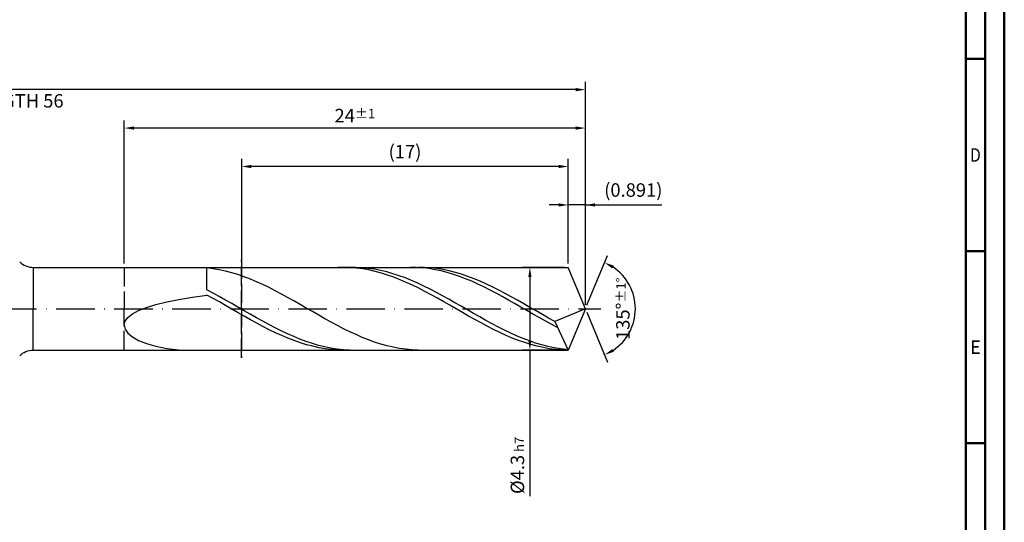
# Model space of a CAD drawing. Units: millimetres. Extents: x -155 to 439, y -196 to 225.
# Drawn here: x 183 to 439, y -56 to 75 of the extents above; entities that cross this region are included whole.
import ezdxf
from ezdxf.enums import TextEntityAlignment as Align

# ---------------------------------------------------------------- set-up
doc = ezdxf.new("R2010")
doc.units = ezdxf.units.MM
doc.linetypes.add('GEN3', pattern=[6.25, 5, -1.25])
doc.linetypes.add('GEN7', pattern=[15, 10, -2.5, 0, -2.5])
doc.layers.get('0').update_dxf_attribs({"linetype": 'CONTINUOUS'})
doc.layers.get('DEFPOINTS').update_dxf_attribs({"linetype": 'CONTINUOUS'})
for name, color, linetype in [('AM_0', 7, 'CONTINUOUS'), ('AM_3', 6, 'GEN3'), ('AM_5', 3, 'CONTINUOUS'), ('AM_7', 4, 'GEN7')]:
    doc.layers.add(name, color=color, linetype=linetype)
doc.layers.add('AM_BOR', color=7, linetype='CONTINUOUS', lineweight=50)
doc.styles.get("Standard").update_dxf_attribs({"font": 'ISOCP.SHX'})
doc.dimstyles.get("Standard").update_dxf_attribs({"dimtxt": 3.5, "dimasz": 2.5, "dimexe": 2, "dimexo": 1, "dimgap": 1.5, "dimtad": 1, "dimdsep": 46, "dimtxsty": 'STANDARD', "dimcen": -2, "dimclrt": 2, "dimazin": 2, "dimtp": 0.1, "dimtm": 0.1, "dimtfac": 1, "dimtmove": 0, "dimatfit": 3, "dimfxl": 1, "dimarcsym": 0})

# ---------------------------------------------------------------- blocks, each defined once
blk = doc.blocks.new('A2')
at = {"layer": 'AM_BOR', "color": 1}
for p, q in [((584, 260), (589, 260)), ((589, 210), (584, 210)), ((584, 160), (589, 160))]:
    blk.add_line(p, q, dxfattribs=at)
for points in [[(0, 0), (594, 0), (594, 420), (0, 420)], [(10, 410), (10, 10), (584, 10), (584, 410)]]:
    blk.add_lwpolyline(points, close=True, dxfattribs=at)
at = {"layer": 'AM_BOR', "color": 7}
blk.add_lwpolyline([(5, 5), (589, 5), (589, 415), (5, 415)], close=True, dxfattribs=at)
at = {"layer": 'AM_BOR', "color": 2}
for s, width, p in [('D', 0.84375, (586.5, 235)), ('E', 0.964286, (586.5, 185))]:
    blk.add_text(s, height=3.5, dxfattribs=dict(at, width=width)).set_placement(p, align=Align.MIDDLE_CENTER)
blk = doc.blocks.new('MAPAL_FRAME-Model')
blk.add_blockref('A2', (0, 0))
blk = doc.blocks.new('*D45')
at = {"layer": 'AM_5', "color": 0, "lineweight": -2}
for p, q in [((325.55, 11.75), (325.55, 29)), ((330, 1), (330, 29)), ((323.05, 27), (320.55, 27)), ((330, 27), (325.55, 27)), ((330, 27), (349.91, 27)), ((332.5, 27), (335, 27))]:
    blk.add_line(p, q, dxfattribs=at)
at = {"layer": 'AM_5', "color": 0}
for points in [[(323.05, 26.58), (323.05, 27.42), (325.55, 27)], [(332.5, 27.42), (332.5, 26.58), (330, 27)]]:
    blk.add_solid(points, dxfattribs=at)
at = {"layer": 'DEFPOINTS', "color": 0}
for p in [(325.55, 27), (325.55, 10.75), (330, 0)]:
    blk.add_point(p, dxfattribs=at)
at = {"layer": 'AM_5', "color": 2, "insert": (342.46, 30.43), "char_height": 3.5, "attachment_point": 5}
blk.add_mtext('(0.891)', dxfattribs=at)
blk = doc.blocks.new('*D46')
at = {"layer": 'AM_5', "color": 0, "lineweight": -2}
for p, q in [((330.38, 0.92), (335.74, 13.86)), ((330.38, -0.92), (335.74, -13.86))]:
    blk.add_line(p, q, dxfattribs=at)
blk.add_arc((330, 0), 13, 303.5355, 56.4645, dxfattribs=at)
at = {"layer": 'AM_5', "color": 0}
for points in [[(337.38, 11.2), (336.99, 10.47), (334.97, 12.01)], [(336.99, -10.47), (337.38, -11.2), (334.97, -12.01)]]:
    blk.add_solid(points, dxfattribs=at)
at = {"layer": 'DEFPOINTS', "color": 0}
for p in [(325.55, 10.75), (330, 0), (330, 0), (342.01, -4.97), (325.55, -10.75)]:
    blk.add_point(p, dxfattribs=at)
at = {"layer": 'AM_5', "color": 2, "insert": (339.75, 0), "char_height": 3.5, "attachment_point": 5, "rotation": 90}
blk.add_mtext('135%%d{}{\\H0.71x;\\C3;%%p1%%d}', dxfattribs=at)
blk = doc.blocks.new('*D47')
at = {"layer": 'AM_5', "color": 0, "lineweight": -2}
for p, q in [((210, 11.75), (210, 49)), ((330, 1), (330, 49)), ((327.5, 47), (212.5, 47))]:
    blk.add_line(p, q, dxfattribs=at)
at = {"layer": 'AM_5', "color": 0}
for points in [[(212.5, 47.42), (212.5, 46.58), (210, 47)], [(327.5, 46.58), (327.5, 47.42), (330, 47)]]:
    blk.add_solid(points, dxfattribs=at)
at = {"layer": 'DEFPOINTS', "color": 0}
for p in [(210, 47), (210, 10.75), (330, 0)]:
    blk.add_point(p, dxfattribs=at)
at = {"layer": 'AM_5', "color": 2, "insert": (270, 50.25), "char_height": 3.5, "attachment_point": 5}
blk.add_mtext('24{}{\\H0.71x;\\C3;%%p1}', dxfattribs=at)
blk = doc.blocks.new('*D48')
at = {"layer": 'AM_5', "color": 0, "lineweight": -2}
for p, q in [((324.55, 10.75), (313.55, 10.75)), ((315.55, 8.25), (315.55, -8.25)), ((324.55, -10.75), (313.55, -10.75)), ((315.55, -10.75), (315.55, -48.76))]:
    blk.add_line(p, q, dxfattribs=at)
at = {"layer": 'AM_5', "color": 0}
for points in [[(315.96, 8.25), (315.13, 8.25), (315.55, 10.75)], [(315.13, -8.25), (315.96, -8.25), (315.55, -10.75)]]:
    blk.add_solid(points, dxfattribs=at)
at = {"layer": 'DEFPOINTS', "color": 0}
for p in [(325.55, 10.75), (315.55, -10.75), (325.55, -10.75)]:
    blk.add_point(p, dxfattribs=at)
at = {"layer": 'AM_5', "color": 2, "insert": (312.3, -40.75), "char_height": 3.5, "attachment_point": 5, "rotation": 90}
blk.add_mtext('%%c4.3{}{\\H0.71x;\\C3; h7', dxfattribs=at)
blk = doc.blocks.new('*D49')
at = {"layer": 'AM_5', "color": 0, "lineweight": -2}
for p, q in [((0, 9.5), (0, 59)), ((330, 1), (330, 59)), ((327.5, 57), (2.5, 57))]:
    blk.add_line(p, q, dxfattribs=at)
at = {"layer": 'AM_5', "color": 0}
for points in [[(2.5, 57.42), (2.5, 56.58), (0, 57)], [(327.5, 56.58), (327.5, 57.42), (330, 57)]]:
    blk.add_solid(points, dxfattribs=at)
at = {"layer": 'DEFPOINTS', "color": 0}
for p in [(0, 57), (0, 8.5), (330, 0)]:
    blk.add_point(p, dxfattribs=at)
at = {"layer": 'AM_5', "color": 2, "insert": (165, 57), "char_height": 3.5, "attachment_point": 5}
blk.add_mtext('66{}{\\H0.71x;\\C3%%p1.5}\\P MIN. REGRIND LENGTH 56', dxfattribs=at)
blk = doc.blocks.new('*D50')
at = {"layer": 'AM_5', "color": 0, "lineweight": -2}
for p, q in [((240.55, 11.75), (240.55, 39)), ((325.55, 11.75), (325.55, 39)), ((323.05, 37), (243.05, 37))]:
    blk.add_line(p, q, dxfattribs=at)
at = {"layer": 'AM_5', "color": 0}
for points in [[(243.05, 37.42), (243.05, 36.58), (240.55, 37)], [(323.05, 36.58), (323.05, 37.42), (325.55, 37)]]:
    blk.add_solid(points, dxfattribs=at)
at = {"layer": 'DEFPOINTS', "color": 0}
for p in [(240.55, 37), (240.55, 10.75), (325.55, 10.75)]:
    blk.add_point(p, dxfattribs=at)
at = {"layer": 'AM_5', "color": 2, "insert": (283.05, 40.42), "char_height": 3.5, "attachment_point": 5}
blk.add_mtext('(17)', dxfattribs=at)

msp = doc.modelspace()

# ---------------------------------------------------------------- linework, layer by layer
at = {"layer": 'AM_0'}
for p, q in [((186.3211, 10.75), (325.5472, 10.75)), ((186.3211, 10.75), (186.3211, 0)), ((227.7189, 10.7495), (231.5, 10.6054)), ((233.1167, 10.4131), (231.5, 10.6054)), ((231.5, 4.8887), (231.5, 10.6054)), ((234.7334, 10.1423), (233.1167, 10.4131)), ((267.1731, 10.7498), (265.5516, 10.7151)), ((268.7946, 10.703), (267.1731, 10.7498)), ((270.2344, 10.7425), (268.6205, 10.737)), ((270.4161, 10.575), (268.7946, 10.703)), ((271.8483, 10.6673), (270.2344, 10.7425)), ((272.0376, 10.367), (270.4161, 10.575)), ((273.4623, 10.5121), (271.8483, 10.6673)), ((273.6591, 10.0803), (272.0376, 10.367)), ((275.0762, 10.2779), (273.4623, 10.5121)), ((276.6901, 9.9666), (275.0762, 10.2779)), ((286.0807, 10.72), (284.4881, 10.7494)), ((287.6733, 10.6122), (286.0807, 10.72)), ((288.0843, 10.7296), (286.4676, 10.7466)), ((289.2659, 10.4268), (287.6733, 10.6122)), ((289.701, 10.6318), (288.0843, 10.7296)), ((290.8585, 10.1652), (289.2659, 10.4268)), ((291.3177, 10.454), (289.701, 10.6318)), ((292.9344, 10.1973), (291.3177, 10.454)), ((330, 0), (325.5472, 10.75)), ((330, 0), (325.5472, 10.75)), ((236.3501, 9.7951), (234.7334, 10.1423)), ((237.9668, 9.3741), (236.3501, 9.7951)), ((239.5835, 8.8825), (237.9668, 9.3741)), ((241.2002, 8.3239), (239.5835, 8.8825)), ((242.8169, 7.7027), (241.2002, 8.3239)), ((244.4336, 7.0234), (242.8169, 7.7027)), ((275.2806, 9.7173), (273.6591, 10.0803)), ((276.9021, 9.2806), (275.2806, 9.7173)), ((278.3041, 9.5804), (276.6901, 9.9666)), ((278.5236, 8.7735), (276.9021, 9.2806)), ((279.918, 9.1223), (278.3041, 9.5804)), ((280.1451, 8.2), (278.5236, 8.7735)), ((281.532, 8.5957), (279.918, 9.1223)), ((281.7666, 7.5643), (280.1451, 8.2)), ((283.1459, 8.0046), (281.532, 8.5957)), ((284.7598, 7.3533), (283.1459, 8.0046)), ((292.4511, 9.8292), (290.8585, 10.1652)), ((294.0437, 9.4214), (292.4511, 9.8292)), ((294.5511, 9.8638), (292.9344, 10.1973)), ((295.6363, 8.9447), (294.0437, 9.4214)), ((296.1678, 9.456), (294.5511, 9.8638)), ((297.2289, 8.4027), (295.6363, 8.9447)), ((297.7845, 8.977), (296.1678, 9.456)), ((298.8215, 7.7991), (297.2289, 8.4027)), ((299.4012, 8.4303), (297.7845, 8.977)), ((300.414, 7.1386), (298.8215, 7.7991)), ((301.0179, 7.8201), (299.4012, 8.4303)), ((302.6346, 7.151), (301.0179, 7.8201)), ((246.0503, 6.2912), (244.4336, 7.0234)), ((247.6669, 5.5115), (246.0503, 6.2912)), ((249.2836, 4.6904), (247.6669, 5.5115)), ((283.3881, 6.8713), (281.7666, 7.5643)), ((285.0096, 6.1262), (283.3881, 6.8713)), ((286.3738, 6.6468), (284.7598, 7.3533)), ((286.6311, 5.3346), (285.0096, 6.1262)), ((287.9877, 5.8905), (286.3738, 6.6468)), ((288.2526, 4.5027), (286.6311, 5.3346)), ((289.6016, 5.0899), (287.9877, 5.8905)), ((302.0066, 6.4258), (300.414, 7.1386)), ((303.5992, 5.6661), (302.0066, 6.4258)), ((304.2513, 6.428), (302.6346, 7.151)), ((305.1918, 4.865), (303.5992, 5.6661)), ((305.868, 5.6566), (304.2513, 6.428)), ((307.4847, 4.8425), (305.868, 5.6566)), ((224.2179, 2.4405), (227.7189, 3.0296)), ((227.7189, 3.0296), (231.5, 3.5708)), ((233.1139, 4.0415), (231.5, 4.8887)), ((233.1215, 2.6754), (231.5, 3.5708)), ((234.7279, 3.164), (233.1139, 4.0415)), ((234.743, 1.7597), (233.1215, 2.6754)), ((236.3418, 2.2627), (234.7279, 3.164)), ((250.9003, 3.8339), (249.2836, 4.6904)), ((252.517, 2.9485), (250.9003, 3.8339)), ((254.1337, 2.041), (252.517, 2.9485)), ((289.8741, 3.6366), (288.2526, 4.5027)), ((291.2156, 4.251), (289.6016, 5.0899)), ((291.4956, 2.743), (289.8741, 3.6366)), ((292.8295, 3.3803), (291.2156, 4.251)), ((293.1171, 1.8285), (291.4956, 2.743)), ((294.4434, 2.4842), (292.8295, 3.3803)), ((306.7844, 4.0282), (305.1918, 4.865)), ((308.377, 3.1621), (306.7844, 4.0282)), ((309.1013, 3.992), (307.4847, 4.8425)), ((309.9696, 2.2728), (308.377, 3.1621)), ((310.718, 3.1114), (309.1013, 3.992)), ((312.3347, 2.2074), (310.718, 3.1114)), ((213.7118, -0.4797), (215.7529, 0.3401)), ((215.7529, 0.3401), (218.2025, 1.0992)), ((218.2025, 1.0992), (221.0343, 1.7984)), ((221.0343, 1.7984), (224.2179, 2.4405)), ((236.3645, 0.8306), (234.743, 1.7597)), ((237.9557, 1.3444), (236.3418, 2.2627)), ((237.986, -0.1047), (236.3645, 0.8306)), ((239.5697, 0.416), (237.9557, 1.3444)), ((241.1836, -0.5155), (239.5697, 0.416)), ((255.7504, 1.118), (254.1337, 2.041)), ((257.3671, 0.1866), (255.7504, 1.118)), ((258.9838, -0.7462), (257.3671, 0.1866)), ((294.7386, 0.9002), (293.1171, 1.8285)), ((296.0574, 1.5694), (294.4434, 2.4842)), ((296.3601, -0.0349), (294.7386, 0.9002)), ((297.6713, 0.6428), (296.0574, 1.5694)), ((299.2852, -0.2885), (297.6713, 0.6428)), ((311.5622, 1.3669), (309.9696, 2.2728)), ((313.1548, 0.451), (311.5622, 1.3669)), ((313.9514, 1.2867), (312.3347, 2.2074)), ((314.7474, -0.4683), (313.1548, 0.451)), ((315.5681, 0.3563), (313.9514, 1.2867)), ((317.1848, -0.5767), (315.5681, 0.3563)), ((330, 0), (322.0349, -3.3219)), ((330, 0), (325.5472, -10.75)), ((210.2351, -3.2691), (210.938, -2.2909)), ((210.938, -2.2909), (212.101, -1.3582)), ((212.101, -1.3582), (213.7118, -0.4797)), ((239.6075, -1.0393), (237.986, -0.1047)), ((241.229, -1.9659), (239.6075, -1.0393)), ((242.7975, -1.4431), (241.1836, -0.5155)), ((242.8505, -2.8777), (241.229, -1.9659)), ((244.4115, -2.3599), (242.7975, -1.4431)), ((246.0254, -3.259), (244.4115, -2.3599)), ((260.6005, -1.6733), (258.9838, -0.7462)), ((262.2172, -2.5879), (260.6005, -1.6733)), ((297.9816, -0.9698), (296.3601, -0.0349)), ((299.6031, -1.8973), (297.9816, -0.9698)), ((300.8992, -1.2178), (299.2852, -0.2885)), ((301.2247, -2.8104), (299.6031, -1.8973)), ((302.5131, -2.1378), (300.8992, -1.2178)), ((304.127, -3.0419), (302.5131, -2.1378)), ((316.34, -1.384), (314.7474, -0.4683)), ((317.9326, -2.2897), (316.34, -1.384)), ((318.8015, -1.5054), (317.1848, -0.5767)), ((319.5252, -3.1786), (317.9326, -2.2897)), ((320.4182, -2.4228), (318.8015, -1.5054)), ((322.0349, -3.3219), (320.4182, -2.4228)), ((210, -4.2803), (210.2351, -3.2691)), ((210, -4.2803), (210.2351, -5.3074)), ((244.472, -3.7677), (242.8505, -2.8777)), ((246.0935, -4.6291), (244.472, -3.7677)), ((247.6393, -4.1336), (246.0254, -3.259)), ((247.715, -5.4554), (246.0935, -4.6291)), ((249.2533, -4.9772), (247.6393, -4.1336)), ((250.8672, -5.7834), (249.2533, -4.9772)), ((263.8339, -3.483), (262.2172, -2.5879)), ((265.4506, -4.3518), (263.8339, -3.483)), ((267.0673, -5.1878), (265.4506, -4.3518)), ((302.8462, -3.7022), (301.2247, -2.8104)), ((304.4677, -4.566), (302.8462, -3.7022)), ((305.741, -3.923), (304.127, -3.0419)), ((306.0892, -5.3951), (304.4677, -4.566)), ((307.3549, -4.7748), (305.741, -3.923)), ((308.9688, -5.5906), (307.3549, -4.7748)), ((321.1178, -4.0443), (319.5252, -3.1786)), ((322.7103, -4.8804), (321.1178, -4.0443)), ((322.0349, -3.3219), (325.5472, -10.75)), ((210.2351, -5.3074), (210.938, -6.3287)), ((210.938, -6.3287), (212.101, -7.3179)), ((212.101, -7.3179), (213.7118, -8.2447)), ((249.3365, -6.2404), (247.715, -5.4554)), ((250.958, -6.9781), (249.3365, -6.2404)), ((252.4811, -6.5462), (250.8672, -5.7834)), ((252.5795, -7.6628), (250.958, -6.9781)), ((254.0951, -7.2598), (252.4811, -6.5462)), ((254.201, -8.2896), (252.5795, -7.6628)), ((255.709, -7.9189), (254.0951, -7.2598)), ((268.684, -5.9848), (267.0673, -5.1878)), ((270.3007, -6.7366), (268.684, -5.9848)), ((271.9174, -7.4377), (270.3007, -6.7366)), ((273.5341, -8.0828), (271.9174, -7.4377)), ((307.7107, -6.1834), (306.0892, -5.3951)), ((309.3322, -6.9248), (307.7107, -6.1834)), ((310.5828, -6.3645), (308.9688, -5.5906)), ((310.9537, -7.6137), (309.3322, -6.9248)), ((312.1967, -7.0907), (310.5828, -6.3645)), ((312.5752, -8.2449), (310.9537, -7.6137)), ((313.8106, -7.7635), (312.1967, -7.0907)), ((213.7118, -8.2447), (215.7529, -9.0756)), ((215.7529, -9.0756), (218.2025, -9.7755)), ((218.2025, -9.7755), (221.0343, -10.3092)), ((255.8226, -8.8534), (254.201, -8.2896)), ((257.3229, -8.5185), (255.709, -7.9189)), ((257.4441, -9.3502), (255.8226, -8.8534)), ((258.9369, -9.0542), (257.3229, -8.5185)), ((259.0656, -9.7761), (257.4441, -9.3502)), ((260.5508, -9.5219), (258.9369, -9.0542)), ((260.6871, -10.128), (259.0656, -9.7761)), ((262.1647, -9.9181), (260.5508, -9.5219)), ((262.3086, -10.403), (260.6871, -10.128)), ((263.7787, -10.2398), (262.1647, -9.9181)), ((265.3926, -10.4847), (263.7787, -10.2398)), ((275.1508, -8.6669), (273.5341, -8.0828)), ((276.7675, -9.1858), (275.1508, -8.6669)), ((278.3841, -9.6354), (276.7675, -9.1858)), ((280.0008, -10.0125), (278.3841, -9.6354)), ((281.6175, -10.3141), (280.0008, -10.0125)), ((314.1967, -8.8137), (312.5752, -8.2449)), ((315.4246, -8.3781), (313.8106, -7.7635)), ((315.8182, -9.3156), (314.1967, -8.8137)), ((317.0385, -8.9298), (315.4246, -8.3781)), ((317.4397, -9.7469), (315.8182, -9.3156)), ((318.6524, -9.4144), (317.0385, -8.9298)), ((319.0612, -10.1043), (317.4397, -9.7469)), ((320.2664, -9.8283), (318.6524, -9.4144)), ((320.6827, -10.3852), (319.0612, -10.1043)), ((321.8803, -10.1684), (320.2664, -9.8283)), ((323.4942, -10.4322), (321.8803, -10.1684)), ((221.0343, -10.3092), (224.2179, -10.6434)), ((263.9301, -10.5992), (262.3086, -10.403)), ((265.5516, -10.7151), (263.9301, -10.5992)), ((267.0065, -10.6508), (265.3926, -10.4847)), ((268.6205, -10.737), (267.0065, -10.6508)), ((283.2342, -10.538), (281.6175, -10.3141)), ((284.8509, -10.6825), (283.2342, -10.538)), ((286.4676, -10.7466), (284.8509, -10.6825)), ((322.3042, -10.5874), (320.6827, -10.3852)), ((323.9257, -10.7093), (322.3042, -10.5874)), ((325.1082, -10.6176), (323.4942, -10.4322))]:
    msp.add_line(p, q, dxfattribs=at)
at = {"layer": 'AM_0', "extrusion": (0, 0, -1)}
for p, q in [((186.3211, -10.75), (186.3211, 0)), ((330, 0), (325.5472, -10.75)), ((186.3211, -10.75), (325.5472, -10.75))]:
    msp.add_line(p, q, dxfattribs=at)
at = {"layer": 'AM_0'}
msp.add_arc((186.3211, 15.75), 5, 225, 270, dxfattribs=at)
at = {"layer": 'AM_0', "extrusion": (0, 0, -1)}
msp.add_arc((-186.3211, -15.75), 5, 45, 90, dxfattribs=at)
at = {"layer": 'AM_3'}
for p, q in [((210, 10.75), (210, 0)), ((240.5472, 12.75), (240.5472, -12.75))]:
    msp.add_line(p, q, dxfattribs=at)
at = {"layer": 'AM_3', "extrusion": (0, 0, -1)}
for p, q in [((240.5472, -12.75), (240.5472, 12.75)), ((210, -10.75), (210, 0))]:
    msp.add_line(p, q, dxfattribs=at)
at = {"layer": 'AM_7'}
msp.add_line((-4, 0), (334, 0), dxfattribs=at)

# ---------------------------------------------------------------- block references
at = {"layer": 'AM_0'}
msp.add_blockref('MAPAL_FRAME-Model', (-155, -195), dxfattribs=at)

# ---------------------------------------------------------------- dimensions: what is measured, and where the dimension line sits
at = {"layer": 'AM_5'}
for base, p1, p2, text, picture, middle in [((0, 57), (330, 0), (0, 8.5), '<>{}{\\H0.71x;\\C3%%p1.5}\\X MIN. REGRIND LENGTH 56', '*D49', (165, 57)), ((210, 47), (330, 0), (210, 10.75), '<>{}{\\H0.71x;\\C3;%%p1}', '*D47', (270, 47)), ((240.5472, 37), (325.5472, 10.75), (240.5472, 10.75), '(17)', '*D50', (283.0472, 37)), ((325.5472, 27), (330, 0), (325.5472, 10.75), '(<>)', '*D45', (342.4573, 27))]:
    dim = msp.add_linear_dim(base=base, p1=p1, p2=p2, text=text, dimstyle='STANDARD', override={"dimdec": 3, "dimlfac": 0.2, "dimtp": 0.01}, dxfattribs=at)
    dim.commit()
    dim.dimension.update_dxf_attribs({"geometry": picture, "text_midpoint": middle, "dimtype": 160})
dim = msp.add_angular_dim_2l(base=(342.0104, -4.9749), line1=((330, 0), (325.5472, 10.75)), line2=((330, 0), (325.5472, -10.75)), text='<>{}{\\H0.71x;\\C3;%%p1%%d}', dimstyle='STANDARD', override={"dimdec": 3, "dimtp": 0.01}, dxfattribs=at)
dim.commit()
dim.dimension.update_dxf_attribs({"geometry": '*D46', "text_midpoint": (339.7464, 0)})
dim = msp.add_linear_dim(base=(315.5472, -10.75), p1=(325.5472, 10.75), p2=(325.5472, -10.75), angle=90, text='%%c<>{}{\\H0.71x;\\C3; h7', dimstyle='STANDARD', override={"dimdec": 3, "dimlfac": 0.2, "dimtp": 0.01}, dxfattribs=at)
dim.commit()
dim.dimension.update_dxf_attribs({"geometry": '*D48', "text_midpoint": (315.5472, -40.75), "dimtype": 160})

doc.saveas('drawing.dxf')
